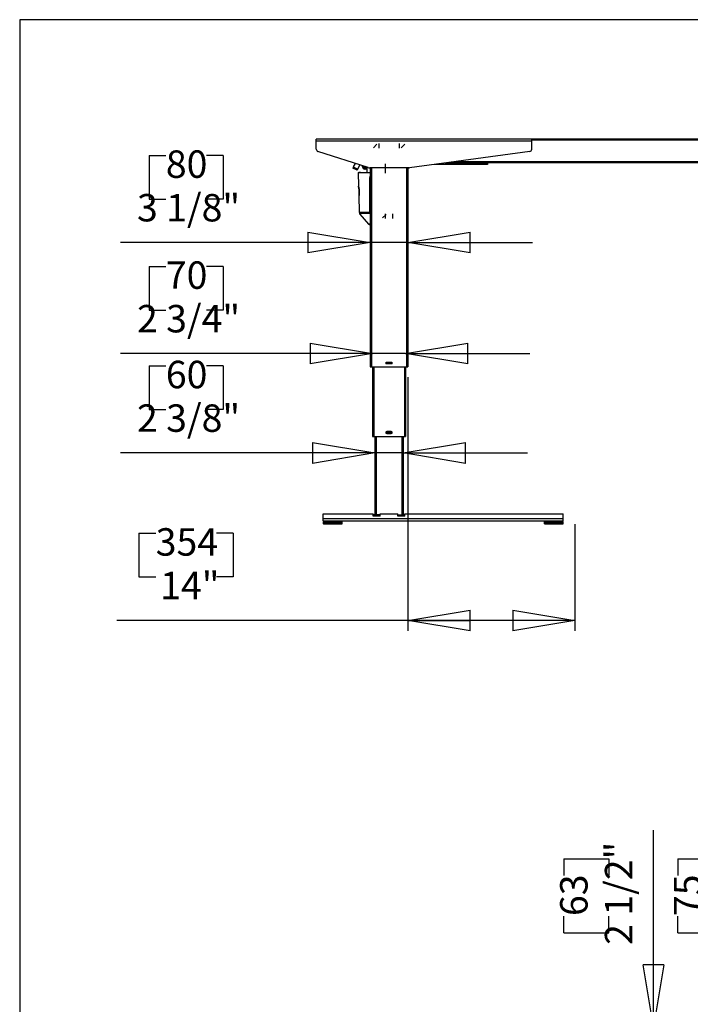
# Model space of a CAD drawing. Extents: x 4 to 253, y 4 to 178.
# Drawn here: x 4 to 60, y 95 to 178 of the extents above; entities that cross this region are included whole.
import ezdxf

# ---------------------------------------------------------------- set-up
doc = ezdxf.new("R2010")
doc.units = 0
doc.header["$MEASUREMENT"] = 0
doc.header["$PDSIZE"] = -1
doc.layers.get('0').update_dxf_attribs({"linetype": 'CONTINUOUS'})
doc.layers.get('DEFPOINTS').update_dxf_attribs({"linetype": 'CONTINUOUS'})
doc.styles.add('SLDTEXTSTYLE0', font='txt', dxfattribs={"width": 0.75})
doc.dimstyles.new('SLDDIMSTYLE0', dxfattribs={"dimtxt": 3.055556, "dimasz": 5.19685, "dimexe": 0.866142, "dimexo": 0.0625, "dimgap": 0.763889, "dimtad": 2, "dimzin": 12, "dimtxsty": 'STANDARD', "dimblk1": 'CLOSED', "dimblk2": 'CLOSED', "dimsah": 1, "dimcen": 0.09, "dimclrd": 7, "dimclre": 7, "dimclrt": 7, "dimazin": 3, "dimtfac": 1, "dimtofl": 0, "dimtmove": 0, "dimatfit": 3, "dimtolj": 1, "dimtzin": 12})

# ---------------------------------------------------------------- blocks, each defined once
blk = doc.blocks.new('_CLOSED')
at = {"color": 0, "linetype": 'BYBLOCK'}
for p, q in [((-1, 0.166667), (0, 0)), ((-1, 0.166667), (-1, -0.166667)), ((0, 0), (-1, -0.166667)), ((0, 0), (-1, 0))]:
    blk.add_line(p, q, dxfattribs=at)
blk = doc.blocks.new('*D')
at = {"color": 7}
for p, q in [((15.138, 166.224), (15.138, 162.584)), ((15.138, 166.224), (16.534, 166.224)), ((21.317, 166.224), (19.921, 166.224)), ((21.317, 166.224), (21.317, 162.584)), ((91.713, 166.224), (91.713, 162.584)), ((91.713, 166.224), (93.109, 166.224)), ((97.892, 166.224), (96.496, 166.224)), ((97.892, 166.224), (97.892, 162.584)), ((15.138, 162.584), (16.534, 162.584)), ((21.317, 162.584), (19.921, 162.584)), ((91.713, 162.584), (93.109, 162.584)), ((97.892, 162.584), (96.496, 162.584)), ((33.595, 158.945), (12.75, 158.945)), ((36.745, 158.945), (33.595, 158.945)), ((36.745, 158.945), (47.138, 158.945)), ((79.528, 158.945), (69.134, 158.945)), ((81.89, 158.945), (79.528, 158.945)), ((81.89, 158.945), (100.28, 158.945)), ((91.713, 157.749), (91.713, 154.109)), ((91.713, 157.749), (93.109, 157.749)), ((97.892, 157.749), (96.496, 157.749)), ((97.892, 157.749), (97.892, 154.109)), ((15.138, 156.955), (15.138, 153.316)), ((15.138, 156.955), (16.534, 156.955)), ((21.317, 156.955), (19.921, 156.955)), ((21.317, 156.955), (21.317, 153.316)), ((91.713, 154.109), (93.109, 154.109)), ((97.892, 154.109), (96.496, 154.109)), ((15.138, 153.316), (16.534, 153.316)), ((21.317, 153.316), (19.921, 153.316)), ((79.725, 150.47), (69.331, 150.47)), ((81.693, 150.47), (79.725, 150.47)), ((81.693, 150.47), (99.733, 150.47)), ((33.792, 149.676), (12.75, 149.676)), ((36.548, 149.676), (33.792, 149.676)), ((36.548, 149.676), (46.941, 149.676)), ((15.138, 148.653), (15.138, 145.014)), ((15.138, 148.653), (16.534, 148.653)), ((21.317, 148.653), (19.921, 148.653)), ((21.317, 148.653), (21.317, 145.014)), ((91.713, 148.653), (91.713, 145.014)), ((91.713, 148.653), (93.109, 148.653)), ((97.892, 148.653), (96.496, 148.653)), ((97.892, 148.653), (97.892, 145.014)), ((36.745, 147.704), (36.745, 126.527)), ((102.869, 136.444), (102.869, 146.838)), ((112.941, 136.444), (112.941, 146.838)), ((15.138, 145.014), (16.534, 145.014)), ((21.317, 145.014), (19.921, 145.014)), ((91.713, 145.014), (93.109, 145.014)), ((97.892, 145.014), (96.496, 145.014)), ((33.989, 141.375), (12.75, 141.375)), ((36.351, 141.375), (33.989, 141.375)), ((36.351, 141.375), (46.745, 141.375)), ((79.922, 141.375), (69.528, 141.375)), ((81.497, 141.375), (79.922, 141.375)), ((81.497, 141.375), (100.28, 141.375)), ((82.441, 135.696), (103.735, 135.696)), ((82.658, 136.444), (113.807, 136.444)), ((82.658, 136.444), (103.735, 136.444)), ((102.869, 135.696), (102.869, 136.444)), ((102.869, 135.696), (102.869, 119.52)), ((112.941, 135.421), (112.941, 136.444)), ((50.697, 135.421), (50.697, 126.527)), ((82.316, 135.421), (113.807, 135.421)), ((112.941, 135.421), (112.941, 119.52)), ((14.291, 134.672), (14.291, 131.032)), ((14.291, 134.672), (15.687, 134.672)), ((22.164, 134.672), (20.768, 134.672)), ((22.164, 134.672), (22.164, 131.032)), ((14.291, 131.032), (15.687, 131.032)), ((22.164, 131.032), (20.768, 131.032)), ((95.394, 127.539), (99.132, 127.539)), ((95.394, 127.539), (95.394, 126.143)), ((99.132, 127.539), (99.132, 126.143)), ((105.466, 127.539), (109.203, 127.539)), ((105.466, 127.539), (105.466, 126.143)), ((109.203, 127.539), (109.203, 126.143)), ((36.745, 127.393), (12.451, 127.393)), ((50.697, 127.393), (36.745, 127.393)), ((95.394, 121.36), (95.394, 122.756)), ((99.132, 121.36), (99.132, 122.756)), ((105.466, 121.36), (105.466, 122.756)), ((109.203, 121.36), (109.203, 122.756)), ((95.394, 121.36), (99.132, 121.36)), ((105.466, 121.36), (109.203, 121.36)), ((57.255, 93.426), (57.255, 109.881)), ((93.648, 91.064), (93.648, 109.377)), ((103.56, 92.639), (103.56, 109.377)), ((66.75, 93.603), (66.75, 109.333)), ((49.78, 107.492), (53.517, 107.492)), ((49.78, 107.492), (49.78, 106.097)), ((53.517, 107.492), (53.517, 106.097)), ((59.275, 107.492), (63.013, 107.492)), ((59.275, 107.492), (59.275, 106.097)), ((63.013, 107.492), (63.013, 106.097)), ((86.174, 106.989), (89.911, 106.989)), ((86.174, 106.989), (86.174, 105.593)), ((89.911, 106.989), (89.911, 105.593)), ((96.085, 106.989), (99.822, 106.989)), ((96.085, 106.989), (96.085, 105.593)), ((99.822, 106.989), (99.822, 105.593)), ((49.78, 101.313), (49.78, 102.709)), ((53.517, 101.313), (53.517, 102.709)), ((59.275, 101.313), (59.275, 102.709)), ((63.013, 101.313), (63.013, 102.709)), ((49.78, 101.313), (53.517, 101.313)), ((59.275, 101.313), (63.013, 101.313)), ((86.174, 99.116), (86.174, 100.512)), ((89.911, 99.116), (89.911, 100.512)), ((96.085, 99.116), (96.085, 100.512)), ((99.822, 99.116), (99.822, 100.512)), ((86.174, 99.116), (89.911, 99.116)), ((96.085, 99.116), (99.822, 99.116)), ((28.225, 93.426), (21.711, 93.426)), ((22.577, 25.71), (22.577, 93.426)), ((47.957, 93.426), (58.121, 93.426)), ((51.17, 93.603), (67.616, 93.603)), ((57.255, 90.946), (57.255, 93.426)), ((66.75, 90.651), (66.75, 93.603)), ((82.658, 92.639), (104.426, 92.639)), ((103.56, 92.639), (103.56, 73.741)), ((29.091, 91.719), (29.091, 53.62)), ((38.623, 90.946), (58.121, 90.946)), ((51.17, 90.651), (67.616, 90.651)), ((57.255, 90.946), (57.255, 80.552)), ((66.75, 90.651), (66.75, 80.257)), ((82.697, 91.064), (94.515, 91.064)), ((93.648, 75.316), (93.648, 91.064)), ((28.697, 90.178), (28.697, 43.72)), ((82.697, 75.316), (94.515, 75.316)), ((82.008, 74.45), (82.008, 53.62)), ((82.186, 73.269), (82.186, 43.72)), ((82.658, 73.741), (104.426, 73.741)), ((15.102, 63.114), (18.839, 63.114)), ((15.102, 63.114), (15.102, 61.719)), ((18.839, 63.114), (18.839, 61.719)), ((57.394, 61.765), (57.394, 58.125)), ((57.394, 61.765), (58.79, 61.765)), ((66.961, 61.765), (65.565, 61.765)), ((66.961, 61.765), (66.961, 58.125)), ((57.394, 58.125), (58.79, 58.125)), ((66.961, 58.125), (65.565, 58.125)), ((15.102, 53.548), (15.102, 54.944)), ((18.839, 53.548), (18.839, 54.944)), ((82.008, 54.486), (29.091, 54.486)), ((15.102, 53.548), (18.839, 53.548)), ((57.401, 51.865), (57.401, 48.226)), ((57.401, 51.865), (58.797, 51.865)), ((66.968, 51.865), (65.572, 51.865)), ((66.968, 51.865), (66.968, 48.226)), ((57.401, 48.226), (58.797, 48.226)), ((66.968, 48.226), (65.572, 48.226)), ((28.697, 44.586), (82.186, 44.586)), ((56.67, 27.52), (56.67, 23.881)), ((56.67, 27.52), (58.066, 27.52)), ((64.543, 27.52), (63.147, 27.52)), ((64.543, 27.52), (64.543, 23.881)), ((28.225, 25.71), (21.711, 25.71)), ((28.697, 25.06), (28.697, 10.336)), ((29.091, 24.844), (29.091, 19.375)), ((47.091, 24.844), (47.091, 19.375)), ((50.697, 25.06), (50.697, 10.336)), ((56.67, 23.881), (58.066, 23.881)), ((64.543, 23.881), (63.147, 23.881)), ((47.091, 20.241), (29.091, 20.241)), ((47.091, 20.241), (66.383, 20.241)), ((56.67, 18.481), (56.67, 14.841)), ((56.67, 18.481), (58.066, 18.481)), ((64.543, 18.481), (63.147, 18.481)), ((64.543, 18.481), (64.543, 14.841)), ((56.67, 14.841), (58.066, 14.841)), ((64.543, 14.841), (63.147, 14.841)), ((50.697, 11.202), (28.697, 11.202)), ((50.697, 11.202), (66.383, 11.202))]:
    blk.add_line(p, q, dxfattribs=at)
at = {"layer": 'DEFPOINTS', "color": 7}
for p in [(33.595, 167.389), (36.745, 167.389), (79.528, 167.468), (81.89, 167.271), (36.745, 148.57), (33.792, 142.763), (36.548, 142.763), (79.725, 142.763), (81.693, 142.763), (33.989, 135.795), (36.351, 135.795), (50.697, 136.287), (79.922, 135.795), (81.497, 135.795), (81.575, 135.696), (81.792, 136.444), (81.792, 136.444), (81.449, 135.421), (29.091, 93.426), (47.091, 93.426), (50.304, 93.603), (29.091, 92.585), (81.792, 92.639), (28.697, 91.044), (37.756, 90.946), (50.304, 90.651), (81.831, 91.064), (81.831, 75.316), (82.008, 75.316), (82.186, 74.135), (81.792, 73.741), (28.697, 25.926), (29.091, 25.71), (29.091, 25.71), (47.091, 25.71), (50.697, 25.926)]:
    blk.add_point(p, dxfattribs=at)
at = {"xscale": 5.196850393700787, "yscale": 5.196850393700787}
for p in [(33.595, 158.945), (79.528, 158.945), (79.725, 150.47), (33.792, 149.676), (50.697, 127.393), (82.008, 54.486), (47.091, 20.241), (50.697, 11.202)]:
    blk.add_blockref('_CLOSED', p, dxfattribs=at)
for p, rotation in [((36.745, 158.945), 180.0000000000004), ((81.89, 158.945), 180.0000000000008), ((81.693, 150.47), 180.0000000000005), ((36.548, 149.676), 180.0000000000007), ((33.989, 141.375), 360.0000000000004), ((36.351, 141.375), 180.0000000000004), ((79.922, 141.375), 360.0000000000002), ((81.497, 141.375), 180.0000000000002), ((102.869, 136.444), 269.9999999999997), ((112.941, 136.444), 269.9999999999997), ((102.869, 135.696), 89.99999999999972), ((112.941, 135.421), 89.99999999999972), ((36.745, 127.393), 180.0000000000004), ((66.75, 93.603), 270.0000000000004), ((57.255, 93.426), 270.0000000000004), ((22.577, 93.426), 90.0000000000004), ((103.56, 92.639), 90.00000000000053), ((57.255, 90.946), 90.0000000000004), ((66.75, 90.651), 90.0000000000004), ((93.648, 91.064), 90.00000000000654), ((93.648, 75.316), 270.0000000000065), ((103.56, 73.741), 270.0000000000005), ((29.091, 54.486), 180.0000000000007), ((28.697, 44.586), 180.0000000000002), ((82.186, 44.586), 360.0000000000002), ((22.577, 25.71), 270.0000000000004), ((29.091, 20.241), 180.0000000000004), ((28.697, 11.202), 180.0000000000008)]:
    blk.add_blockref('_CLOSED', p, dxfattribs=dict(at, rotation=rotation))
at = {"color": 7, "char_height": 2.2917, "attachment_point": 7, "style": 'SLDTEXTSTYLE0'}
for s, insert in [('80', (16.534, 163.637)), ('60', (93.109, 163.637)), ('3 1/8"', (14.125, 159.998)), ('2 3/8"', (90.7, 159.998)), ('50', (93.109, 155.162)), ('70', (16.534, 154.368)), ('2"', (93.484, 151.523)), ('2 3/4"', (14.125, 150.729)), ('60', (16.534, 146.067)), ('40', (93.109, 146.067)), ('2 3/8"', (14.125, 142.427)), ('1 5/8"', (90.7, 142.427)), ('354', (15.687, 132.085)), ('14"', (16.062, 128.446)), ('1344', (58.79, 59.178)), ('52 7/8"', (57.228, 55.539)), ('1359', (58.797, 49.278)), ('53 1/2"', (57.235, 45.639)), ('457', (58.066, 24.933)), ('18"', (58.44, 21.294)), ('559', (58.066, 15.894)), ('22"', (58.44, 12.254))]:
    blk.add_mtext(s, dxfattribs=dict(at, insert=insert))
at = {"color": 7, "char_height": 2.2917, "attachment_point": 7, "rotation": 90, "style": 'SLDTEXTSTYLE0'}
for s, insert in [('3/4"', (101.816, 121.617)), ('19', (98.079, 122.756)), ('26', (108.151, 122.756)), ('1"', (111.888, 123.131)), ('2 1/2"', (56.202, 100.3)), ('15 3/4"', (92.596, 98.103)), ('18 7/8"', (102.507, 98.103)), ('63', (52.465, 102.709)), ('75', (61.96, 102.709)), ('3"', (65.697, 103.084)), ('400', (88.858, 100.512)), ('480', (98.77, 100.512)), ('67 3/4"', (21.524, 53.381)), ('1720', (17.787, 54.944))]:
    blk.add_mtext(s, dxfattribs=dict(at, insert=insert))

msp = doc.modelspace()

# ---------------------------------------------------------------- linework, layer by layer
at = {"color": 7, "linetype": 'CONTINUOUS'}
for p, q in [((252.913, 177.559), (4.331, 177.559)), ((4.331, 177.559), (4.331, 4.331)), ((47.091, 167.586), (29.091, 167.586)), ((29.091, 167.409), (29.091, 167.586)), ((29.091, 166.745), (29.091, 167.409)), ((47.091, 167.409), (29.091, 167.409)), ((33.861, 166.868), (34.156, 167.163)), ((34.305, 167.212), (34.305, 166.818)), ((36.034, 166.818), (36.034, 167.212)), ((36.184, 166.868), (36.479, 167.163)), ((47.091, 167.409), (47.091, 167.586)), ((79.41, 167.586), (47.091, 167.586)), ((79.41, 167.507), (47.091, 167.507)), ((47.091, 166.745), (47.091, 167.409)), ((33.438, 165.203), (29.228, 166.558)), ((46.921, 166.55), (36.869, 165.188)), ((32.33, 165.56), (32.185, 165.262)), ((32.569, 165.083), (32.725, 165.433)), ((32.959, 165.267), (32.959, 165.357)), ((32.999, 165.345), (32.999, 165.267)), ((33.09, 165.291), (33.09, 165.315)), ((34.889, 164.732), (34.889, 165.519)), ((43.19, 165.472), (38.964, 165.472)), ((43.19, 165.59), (39.835, 165.59)), ((81.497, 165.618), (40.039, 165.618)), ((81.497, 165.696), (40.62, 165.696)), ((43.19, 165.472), (43.19, 165.59)), ((43.19, 165.59), (43.386, 165.59)), ((43.386, 165.472), (43.19, 165.472)), ((43.386, 165.59), (43.386, 165.618)), ((43.386, 165.59), (43.386, 165.472)), ((32.202, 165.254), (32.152, 165.147)), ((32.502, 164.984), (32.152, 165.147)), ((32.185, 165.262), (32.569, 165.083)), ((32.502, 164.984), (32.552, 165.091)), ((32.593, 164.791), (32.613, 163.649)), ((32.593, 164.791), (33.595, 164.791)), ((32.61, 164.807), (33.595, 164.807)), ((32.762, 164.791), (32.652, 164.791)), ((32.959, 165.267), (32.999, 165.267)), ((33.136, 165.129), (33.182, 165.129)), ((33.136, 165.09), (33.136, 165.129)), ((33.182, 165.09), (33.136, 165.09)), ((33.182, 165.129), (33.182, 165.09)), ((33.344, 165.09), (33.182, 165.09)), ((33.344, 164.807), (33.344, 165.196)), ((36.817, 165.185), (33.558, 165.185)), ((33.595, 165.185), (33.595, 148.57)), ((33.713, 165.185), (33.713, 148.57)), ((36.627, 165.185), (36.627, 148.57)), ((36.745, 165.185), (36.745, 148.57)), ((33.545, 164.303), (33.545, 162.869)), ((33.556, 164.303), (33.556, 162.869)), ((33.556, 164.303), (33.571, 164.303)), ((33.571, 161.449), (33.571, 164.303)), ((32.69, 162.869), (32.683, 163.232)), ((32.683, 163.232), (32.683, 163.232)), ((32.711, 161.449), (32.69, 162.869)), ((32.69, 162.869), (32.69, 162.869)), ((33.545, 162.869), (33.559, 161.449)), ((33.556, 162.869), (33.559, 162.298)), ((33.559, 162.298), (33.565, 161.45)), ((32.711, 161.449), (32.711, 161.449)), ((32.711, 161.449), (32.711, 161.449)), ((33.559, 161.449), (32.711, 161.449)), ((32.711, 161.449), (32.711, 161.449)), ((32.728, 161.4), (32.735, 161.39)), ((32.735, 161.39), (32.729, 161.399)), ((32.729, 161.399), (33.569, 161.399)), ((32.735, 161.39), (32.729, 161.399)), ((32.732, 161.328), (33.465, 160.486)), ((33.559, 161.449), (33.559, 161.449)), ((33.565, 161.45), (33.565, 161.449)), ((33.565, 161.449), (33.571, 161.449)), ((33.569, 161.399), (33.575, 161.39)), ((33.595, 161.442), (33.571, 161.449)), ((33.575, 161.39), (33.571, 161.4)), ((33.575, 161.39), (33.595, 161.385)), ((34.924, 161.297), (34.629, 161.001)), ((34.873, 160.952), (34.873, 161.346)), ((35.467, 161.346), (35.467, 160.952)), ((33.595, 160.486), (33.465, 160.486)), ((33.502, 160.462), (33.595, 160.462)), ((34.934, 148.964), (35.406, 148.964)), ((34.934, 148.807), (34.934, 148.964)), ((34.945, 148.866), (34.945, 148.905)), ((34.993, 148.952), (35.347, 148.952)), ((35.052, 148.952), (35.052, 148.964)), ((35.288, 148.964), (35.288, 148.952)), ((35.394, 148.905), (35.394, 148.866)), ((35.406, 148.964), (35.406, 148.807)), ((33.595, 148.57), (33.713, 148.57)), ((33.713, 148.57), (36.627, 148.57)), ((33.792, 148.57), (33.792, 142.763)), ((33.89, 148.57), (33.89, 142.763)), ((35.406, 148.807), (34.934, 148.807)), ((35.347, 148.818), (34.993, 148.818)), ((35.052, 148.818), (35.052, 148.807)), ((35.288, 148.807), (35.288, 148.818)), ((36.449, 148.57), (36.449, 142.763)), ((36.548, 148.57), (36.548, 142.763)), ((36.627, 148.57), (36.745, 148.57)), ((34.945, 143.157), (34.934, 143.157)), ((34.934, 143.157), (34.934, 143.145)), ((34.934, 143.11), (34.934, 143.145)), ((34.934, 143.11), (34.934, 143.047)), ((34.945, 143.157), (34.981, 143.157)), ((34.945, 143.059), (34.945, 143.098)), ((35.359, 143.157), (34.981, 143.157)), ((34.993, 143.145), (35.347, 143.145)), ((35.052, 143.157), (35.052, 143.145)), ((35.288, 143.145), (35.288, 143.157)), ((35.359, 143.157), (35.394, 143.157)), ((35.406, 143.157), (35.394, 143.157)), ((35.394, 143.098), (35.394, 143.059)), ((35.406, 143.145), (35.406, 143.157)), ((35.406, 143.145), (35.406, 143.11)), ((35.406, 143.047), (35.406, 143.11)), ((33.792, 142.763), (33.89, 142.763)), ((33.89, 142.763), (36.449, 142.763)), ((33.989, 142.763), (33.989, 136.208)), ((34.087, 142.763), (34.087, 136.208)), ((34.934, 143.011), (34.934, 143.047)), ((34.934, 143.011), (34.934, 143)), ((34.934, 143), (34.945, 143)), ((34.981, 143), (34.945, 143)), ((34.981, 143), (35.359, 143)), ((35.347, 143.011), (34.993, 143.011)), ((35.052, 143), (35.052, 143.011)), ((35.288, 143.011), (35.288, 143)), ((35.394, 143), (35.359, 143)), ((35.394, 143), (35.406, 143)), ((35.406, 143.047), (35.406, 143.011)), ((35.406, 143), (35.406, 143.011)), ((36.253, 142.763), (36.253, 136.208)), ((36.351, 142.763), (36.351, 136.208)), ((36.449, 142.763), (36.548, 142.763)), ((29.682, 135.913), (29.682, 136.287)), ((29.682, 136.287), (33.851, 136.287)), ((29.682, 135.696), (29.682, 135.913)), ((29.682, 135.913), (49.713, 135.913)), ((29.682, 135.696), (49.713, 135.696)), ((29.729, 135.696), (29.729, 135.665)), ((31.209, 135.665), (31.209, 135.696)), ((33.851, 136.208), (33.851, 136.287)), ((33.851, 136.208), (33.853, 136.208)), ((33.853, 136.09), (33.853, 136.208)), ((34.131, 136.208), (33.853, 136.208)), ((34.439, 136.09), (33.853, 136.09)), ((34.131, 136.09), (34.131, 136.208)), ((34.161, 136.208), (34.131, 136.208)), ((34.161, 136.09), (34.161, 136.208)), ((34.439, 136.208), (34.161, 136.208)), ((34.439, 136.09), (34.439, 136.208)), ((34.439, 136.208), (34.441, 136.208)), ((34.441, 136.208), (34.441, 136.287)), ((34.441, 136.287), (35.898, 136.287)), ((35.898, 136.208), (35.898, 136.287)), ((35.898, 136.208), (35.9, 136.208)), ((35.9, 136.09), (35.9, 136.208)), ((35.9, 136.208), (36.178, 136.208)), ((36.486, 136.09), (35.9, 136.09)), ((36.178, 136.09), (36.178, 136.208)), ((36.178, 136.208), (36.209, 136.208)), ((36.209, 136.09), (36.209, 136.208)), ((36.209, 136.208), (36.486, 136.208)), ((36.486, 136.09), (36.486, 136.208)), ((36.486, 136.208), (36.489, 136.208)), ((36.489, 136.208), (36.489, 136.287)), ((36.489, 136.287), (49.713, 136.287)), ((48.186, 135.696), (48.185, 135.665)), ((49.666, 135.665), (49.666, 135.696)), ((49.713, 135.913), (49.713, 136.287)), ((49.713, 135.696), (49.713, 135.913)), ((29.684, 135.665), (29.684, 135.452)), ((29.684, 135.665), (29.689, 135.665)), ((29.689, 135.452), (29.684, 135.452)), ((29.689, 135.452), (29.689, 135.665)), ((29.689, 135.665), (29.691, 135.665)), ((29.691, 135.452), (29.689, 135.452)), ((29.691, 135.452), (29.691, 135.665)), ((29.691, 135.665), (29.703, 135.665)), ((29.703, 135.452), (29.691, 135.452)), ((29.703, 135.665), (29.703, 135.452)), ((29.734, 135.665), (29.703, 135.665)), ((29.703, 135.452), (29.734, 135.452)), ((29.729, 135.452), (29.729, 135.421)), ((30.123, 135.421), (29.729, 135.421)), ((29.734, 135.452), (29.734, 135.665)), ((29.734, 135.665), (29.741, 135.665)), ((29.741, 135.452), (29.734, 135.452)), ((29.741, 135.452), (29.741, 135.665)), ((29.741, 135.665), (29.757, 135.665)), ((29.757, 135.452), (29.741, 135.452)), ((29.757, 135.665), (29.757, 135.452)), ((29.819, 135.665), (29.757, 135.665)), ((29.757, 135.452), (29.819, 135.452)), ((29.819, 135.452), (29.819, 135.665)), ((29.819, 135.665), (29.83, 135.665)), ((29.83, 135.452), (29.819, 135.452)), ((29.83, 135.452), (29.83, 135.665)), ((29.83, 135.665), (29.85, 135.665)), ((29.85, 135.452), (29.83, 135.452)), ((29.85, 135.665), (29.85, 135.452)), ((29.92, 135.665), (29.85, 135.665)), ((29.85, 135.452), (29.92, 135.452)), ((29.92, 135.452), (29.92, 135.665)), ((29.939, 135.665), (29.92, 135.665)), ((29.92, 135.452), (29.939, 135.452)), ((29.939, 135.452), (29.939, 135.665)), ((29.939, 135.665), (29.953, 135.665)), ((29.953, 135.452), (29.939, 135.452)), ((29.953, 135.452), (29.953, 135.665)), ((29.953, 135.665), (29.976, 135.665)), ((29.976, 135.452), (29.953, 135.452)), ((29.976, 135.665), (29.976, 135.452)), ((30.05, 135.665), (29.976, 135.665)), ((29.976, 135.452), (30.05, 135.452)), ((30.05, 135.452), (30.05, 135.665)), ((30.087, 135.665), (30.05, 135.665)), ((30.05, 135.452), (30.087, 135.452)), ((30.087, 135.452), (30.087, 135.665)), ((30.087, 135.665), (30.104, 135.665)), ((30.104, 135.452), (30.087, 135.452)), ((30.104, 135.452), (30.104, 135.665)), ((30.104, 135.665), (30.128, 135.665)), ((30.128, 135.452), (30.104, 135.452)), ((31.209, 135.421), (30.123, 135.421)), ((30.128, 135.665), (30.128, 135.452)), ((30.202, 135.665), (30.128, 135.665)), ((30.128, 135.452), (30.202, 135.452)), ((30.202, 135.452), (30.202, 135.665)), ((30.256, 135.665), (30.202, 135.665)), ((30.202, 135.452), (30.256, 135.452)), ((30.256, 135.452), (30.256, 135.665)), ((30.256, 135.665), (30.275, 135.665)), ((30.275, 135.452), (30.256, 135.452)), ((30.275, 135.452), (30.275, 135.665)), ((30.275, 135.665), (30.299, 135.665)), ((30.299, 135.452), (30.275, 135.452)), ((30.299, 135.665), (30.299, 135.452)), ((30.368, 135.665), (30.299, 135.665)), ((30.299, 135.452), (30.368, 135.452)), ((30.368, 135.452), (30.368, 135.665)), ((30.437, 135.665), (30.368, 135.665)), ((30.368, 135.452), (30.437, 135.452)), ((30.437, 135.452), (30.437, 135.665)), ((30.437, 135.665), (30.456, 135.665)), ((30.456, 135.452), (30.437, 135.452)), ((30.456, 135.452), (30.456, 135.665)), ((30.456, 135.665), (30.479, 135.665)), ((30.479, 135.452), (30.456, 135.452)), ((30.479, 135.665), (30.479, 135.452)), ((30.54, 135.665), (30.479, 135.665)), ((30.479, 135.452), (30.54, 135.452)), ((30.54, 135.452), (30.54, 135.665)), ((30.619, 135.665), (30.54, 135.665)), ((30.54, 135.452), (30.619, 135.452)), ((30.619, 135.452), (30.619, 135.665)), ((30.619, 135.665), (30.638, 135.665)), ((30.638, 135.452), (30.619, 135.452)), ((30.638, 135.452), (30.638, 135.665)), ((30.638, 135.665), (30.659, 135.665)), ((30.659, 135.452), (30.638, 135.452)), ((30.659, 135.665), (30.659, 135.452)), ((30.708, 135.665), (30.659, 135.665)), ((30.659, 135.452), (30.708, 135.452)), ((30.708, 135.452), (30.708, 135.665)), ((30.794, 135.665), (30.708, 135.665)), ((30.708, 135.452), (30.794, 135.452)), ((30.794, 135.452), (30.794, 135.665)), ((30.794, 135.665), (30.811, 135.665)), ((30.811, 135.452), (30.794, 135.452)), ((30.811, 135.452), (30.811, 135.665)), ((30.811, 135.665), (30.828, 135.665)), ((30.828, 135.452), (30.811, 135.452)), ((30.828, 135.665), (30.828, 135.452)), ((30.863, 135.665), (30.828, 135.665)), ((30.828, 135.452), (30.863, 135.452)), ((30.863, 135.452), (30.863, 135.665)), ((30.95, 135.665), (30.863, 135.665)), ((30.863, 135.452), (30.95, 135.452)), ((30.95, 135.452), (30.95, 135.665)), ((30.95, 135.665), (30.965, 135.665)), ((30.965, 135.452), (30.95, 135.452)), ((30.965, 135.452), (30.965, 135.665)), ((30.965, 135.665), (30.978, 135.665)), ((30.978, 135.452), (30.965, 135.452)), ((30.978, 135.665), (30.978, 135.452)), ((30.997, 135.665), (30.978, 135.665)), ((30.978, 135.452), (30.997, 135.452)), ((30.997, 135.452), (30.997, 135.665)), ((31.081, 135.665), (30.997, 135.665)), ((30.997, 135.452), (31.081, 135.452)), ((31.081, 135.452), (31.081, 135.665)), ((31.081, 135.665), (31.093, 135.665)), ((31.093, 135.452), (31.081, 135.452)), ((31.093, 135.452), (31.093, 135.665)), ((31.093, 135.665), (31.101, 135.665)), ((31.101, 135.452), (31.093, 135.452)), ((31.101, 135.665), (31.101, 135.452)), ((31.102, 135.665), (31.101, 135.665)), ((31.101, 135.452), (31.102, 135.452)), ((31.102, 135.452), (31.102, 135.665)), ((31.179, 135.665), (31.102, 135.665)), ((31.102, 135.452), (31.179, 135.452)), ((31.179, 135.452), (31.179, 135.665)), ((31.179, 135.665), (31.187, 135.665)), ((31.187, 135.452), (31.179, 135.452)), ((31.187, 135.452), (31.187, 135.665)), ((31.187, 135.665), (31.19, 135.665)), ((31.19, 135.452), (31.187, 135.452)), ((31.19, 135.452), (31.19, 135.665)), ((31.238, 135.665), (31.19, 135.665)), ((31.19, 135.452), (31.238, 135.452)), ((31.209, 135.421), (31.209, 135.452)), ((31.238, 135.452), (31.238, 135.665)), ((31.238, 135.665), (31.242, 135.665)), ((31.242, 135.452), (31.238, 135.452)), ((31.242, 135.452), (31.242, 135.665)), ((31.242, 135.665), (31.243, 135.665)), ((31.243, 135.452), (31.242, 135.452)), ((31.243, 135.452), (31.243, 135.665)), ((31.256, 135.665), (31.243, 135.665)), ((31.243, 135.452), (31.256, 135.452)), ((31.256, 135.452), (31.256, 135.665)), ((48.142, 135.452), (48.142, 135.665)), ((48.142, 135.665), (48.143, 135.665)), ((48.143, 135.452), (48.142, 135.452)), ((48.143, 135.452), (48.143, 135.665)), ((48.143, 135.665), (48.154, 135.665)), ((48.154, 135.452), (48.143, 135.452)), ((48.154, 135.665), (48.154, 135.452)), ((48.179, 135.665), (48.154, 135.665)), ((48.154, 135.452), (48.179, 135.452)), ((48.179, 135.452), (48.179, 135.665)), ((48.179, 135.665), (48.185, 135.665)), ((48.185, 135.452), (48.179, 135.452)), ((48.185, 135.452), (48.185, 135.665)), ((48.185, 135.665), (48.2, 135.665)), ((48.185, 135.452), (48.186, 135.421)), ((48.2, 135.452), (48.185, 135.452)), ((48.552, 135.421), (48.186, 135.421)), ((48.2, 135.665), (48.2, 135.452)), ((48.257, 135.665), (48.2, 135.665)), ((48.2, 135.452), (48.257, 135.452)), ((48.257, 135.452), (48.257, 135.665)), ((48.257, 135.665), (48.267, 135.665)), ((48.267, 135.452), (48.257, 135.452)), ((48.267, 135.452), (48.267, 135.665)), ((48.267, 135.665), (48.286, 135.665)), ((48.286, 135.452), (48.267, 135.452)), ((48.286, 135.665), (48.286, 135.452)), ((48.356, 135.665), (48.286, 135.665)), ((48.286, 135.452), (48.356, 135.452)), ((48.356, 135.452), (48.356, 135.665)), ((48.37, 135.665), (48.356, 135.665)), ((48.356, 135.452), (48.37, 135.452)), ((48.37, 135.452), (48.37, 135.665)), ((48.37, 135.665), (48.384, 135.665)), ((48.384, 135.452), (48.37, 135.452)), ((48.384, 135.452), (48.384, 135.665)), ((48.384, 135.665), (48.406, 135.665)), ((48.406, 135.452), (48.384, 135.452)), ((48.406, 135.665), (48.406, 135.452)), ((48.48, 135.665), (48.406, 135.665)), ((48.406, 135.452), (48.48, 135.452)), ((48.48, 135.452), (48.48, 135.665)), ((48.514, 135.665), (48.48, 135.665)), ((48.48, 135.452), (48.514, 135.452)), ((48.514, 135.452), (48.514, 135.665)), ((48.514, 135.665), (48.53, 135.665)), ((48.53, 135.452), (48.514, 135.452)), ((48.53, 135.452), (48.53, 135.665)), ((48.53, 135.665), (48.554, 135.665)), ((48.554, 135.452), (48.53, 135.452)), ((49.666, 135.421), (48.552, 135.421)), ((48.554, 135.665), (48.554, 135.452)), ((48.628, 135.665), (48.554, 135.665)), ((48.554, 135.452), (48.628, 135.452)), ((48.628, 135.452), (48.628, 135.665)), ((48.68, 135.665), (48.628, 135.665)), ((48.628, 135.452), (48.68, 135.452)), ((48.68, 135.452), (48.68, 135.665)), ((48.68, 135.665), (48.698, 135.665)), ((48.698, 135.452), (48.68, 135.452)), ((48.698, 135.452), (48.698, 135.665)), ((48.698, 135.665), (48.723, 135.665)), ((48.723, 135.452), (48.698, 135.452)), ((48.723, 135.665), (48.723, 135.452)), ((48.793, 135.665), (48.723, 135.665)), ((48.723, 135.452), (48.793, 135.452)), ((48.793, 135.452), (48.793, 135.665)), ((48.859, 135.665), (48.793, 135.665)), ((48.793, 135.452), (48.859, 135.452)), ((48.859, 135.452), (48.859, 135.665)), ((48.859, 135.665), (48.878, 135.665)), ((48.878, 135.452), (48.859, 135.452)), ((48.878, 135.452), (48.878, 135.665)), ((48.878, 135.665), (48.902, 135.665)), ((48.902, 135.452), (48.878, 135.452)), ((48.902, 135.665), (48.902, 135.452)), ((48.964, 135.665), (48.902, 135.665)), ((48.902, 135.452), (48.964, 135.452)), ((48.964, 135.452), (48.964, 135.665)), ((49.042, 135.665), (48.964, 135.665)), ((48.964, 135.452), (49.042, 135.452)), ((49.042, 135.452), (49.042, 135.665)), ((49.042, 135.665), (49.061, 135.665)), ((49.061, 135.452), (49.042, 135.452)), ((49.061, 135.452), (49.061, 135.665)), ((49.061, 135.665), (49.082, 135.665)), ((49.082, 135.452), (49.061, 135.452)), ((49.082, 135.665), (49.082, 135.452)), ((49.134, 135.665), (49.082, 135.665)), ((49.082, 135.452), (49.134, 135.452)), ((49.134, 135.452), (49.134, 135.665)), ((49.218, 135.665), (49.134, 135.665)), ((49.134, 135.452), (49.218, 135.452)), ((49.218, 135.452), (49.218, 135.665)), ((49.218, 135.665), (49.236, 135.665)), ((49.236, 135.452), (49.218, 135.452)), ((49.236, 135.452), (49.236, 135.665)), ((49.236, 135.665), (49.254, 135.665)), ((49.254, 135.452), (49.236, 135.452)), ((49.254, 135.665), (49.254, 135.452)), ((49.292, 135.665), (49.254, 135.665)), ((49.254, 135.452), (49.292, 135.452)), ((49.292, 135.452), (49.292, 135.665)), ((49.379, 135.665), (49.292, 135.665)), ((49.292, 135.452), (49.379, 135.452)), ((49.379, 135.452), (49.379, 135.665)), ((49.379, 135.665), (49.394, 135.665)), ((49.394, 135.452), (49.379, 135.452)), ((49.394, 135.452), (49.394, 135.665)), ((49.394, 135.665), (49.409, 135.665)), ((49.409, 135.452), (49.394, 135.452)), ((49.409, 135.665), (49.409, 135.452)), ((49.43, 135.665), (49.409, 135.665)), ((49.409, 135.452), (49.43, 135.452)), ((49.43, 135.452), (49.43, 135.665)), ((49.515, 135.665), (49.43, 135.665)), ((49.43, 135.452), (49.515, 135.452)), ((49.515, 135.452), (49.515, 135.665)), ((49.515, 135.665), (49.528, 135.665)), ((49.528, 135.452), (49.515, 135.452)), ((49.528, 135.452), (49.528, 135.665)), ((49.528, 135.665), (49.537, 135.665)), ((49.537, 135.452), (49.528, 135.452)), ((49.537, 135.665), (49.537, 135.452)), ((49.542, 135.665), (49.537, 135.665)), ((49.537, 135.452), (49.542, 135.452)), ((49.542, 135.452), (49.542, 135.665)), ((49.62, 135.665), (49.542, 135.665)), ((49.542, 135.452), (49.62, 135.452)), ((49.62, 135.452), (49.62, 135.665)), ((49.62, 135.665), (49.629, 135.665)), ((49.629, 135.452), (49.62, 135.452)), ((49.629, 135.452), (49.629, 135.665)), ((49.629, 135.665), (49.633, 135.665)), ((49.633, 135.452), (49.629, 135.452)), ((49.633, 135.452), (49.633, 135.665)), ((49.687, 135.665), (49.633, 135.665)), ((49.633, 135.452), (49.687, 135.452)), ((49.666, 135.421), (49.666, 135.452)), ((49.687, 135.452), (49.687, 135.665)), ((49.687, 135.665), (49.691, 135.665)), ((49.691, 135.452), (49.687, 135.452)), ((49.691, 135.452), (49.691, 135.665)), ((49.691, 135.665), (49.693, 135.665)), ((49.693, 135.452), (49.691, 135.452)), ((49.693, 135.452), (49.693, 135.665)), ((49.713, 135.665), (49.693, 135.665)), ((49.693, 135.452), (49.713, 135.452)), ((49.713, 135.452), (49.713, 135.665)), ((49.713, 135.452), (49.713, 135.665)), ((49.713, 135.665), (49.713, 135.665)), ((49.713, 135.452), (49.713, 135.452))]:
    msp.add_line(p, q, dxfattribs=at)
at = {"color": 7, "linetype": 'CONTINUOUS', "flags": 128}
for points in [[(33.344, 165.162), (33.34, 165.156), (33.303, 165.125), (33.243, 165.098), (33.182, 165.09), (33.182, 165.09)], [(33.595, 164.501), (33.575, 164.461), (33.559, 164.41), (33.549, 164.357), (33.545, 164.303)], [(33.595, 164.473), (33.586, 164.455), (33.573, 164.418), (33.563, 164.38), (33.556, 164.303)], [(32.613, 163.649), (32.615, 163.64), (32.617, 163.636), (32.62, 163.632)], [(32.683, 163.232), (32.679, 163.312), (32.672, 163.388), (32.66, 163.46), (32.647, 163.523), (32.634, 163.576), (32.623, 163.615), (32.616, 163.64), (32.613, 163.649)], [(33.545, 164.303), (33.547, 164.303), (33.549, 164.303), (33.551, 164.303), (33.552, 164.303), (33.554, 164.303), (33.555, 164.303), (33.555, 164.303), (33.556, 164.303)], [(33.571, 164.303), (33.58, 164.376), (33.595, 164.421)], [(32.63, 163.59), (32.637, 163.565), (32.644, 163.538), (32.653, 163.498), (32.665, 163.435), (32.671, 163.383)], [(32.672, 163.383), (32.676, 163.346), (32.681, 163.271)], [(32.677, 163.336), (32.68, 163.311), (32.681, 163.289)], [(32.683, 163.232), (32.686, 163.056), (32.69, 162.869)], [(33.556, 162.869), (33.555, 162.869), (33.555, 162.869), (33.554, 162.869), (33.552, 162.869), (33.551, 162.869), (33.549, 162.869), (33.547, 162.869), (33.545, 162.869)], [(32.711, 161.449), (32.716, 161.422), (32.722, 161.41), (32.729, 161.399)], [(32.711, 161.449), (32.711, 161.449), (32.711, 161.449), (32.711, 161.449), (32.711, 161.449)], [(32.711, 161.449), (32.711, 161.449), (32.711, 161.449), (32.711, 161.449), (32.711, 161.449)], [(32.715, 161.427), (32.721, 161.364), (32.732, 161.328)], [(32.715, 161.427), (32.716, 161.423), (32.719, 161.418)], [(32.729, 161.399), (32.729, 161.399), (32.728, 161.399), (32.728, 161.399), (32.728, 161.399), (32.728, 161.4), (32.728, 161.4), (32.728, 161.4), (32.728, 161.4)], [(32.732, 161.328), (32.733, 161.344), (32.735, 161.39)], [(33.565, 161.45), (33.564, 161.45), (33.564, 161.45), (33.563, 161.45), (33.562, 161.449), (33.561, 161.449), (33.561, 161.449), (33.56, 161.449), (33.559, 161.449)], [(33.569, 161.399), (33.564, 161.41), (33.562, 161.422), (33.559, 161.449)], [(33.565, 161.449), (33.564, 161.449), (33.564, 161.449), (33.563, 161.449), (33.562, 161.449), (33.562, 161.449), (33.561, 161.449), (33.56, 161.449), (33.559, 161.449)], [(33.571, 161.4), (33.566, 161.423), (33.565, 161.449)], [(33.571, 161.4), (33.571, 161.4), (33.57, 161.4), (33.57, 161.4), (33.57, 161.399), (33.57, 161.399), (33.569, 161.399), (33.569, 161.399), (33.569, 161.399)], [(33.571, 161.449), (33.573, 161.417), (33.575, 161.39)], [(33.465, 160.486), (33.482, 160.471), (33.502, 160.462)]]:
    msp.add_lwpolyline(points, dxfattribs=at)
at = {"color": 7, "linetype": 'CONTINUOUS'}
for centre, radius, start, end in [((29.288, 166.745), 0.197, 180, 252.1662), ((46.894, 166.745), 0.197, 277.71767, 0), ((33.159, 165.291), 0.0689, 180, 343.99643), ((32.776, 164.767), 0.0276, 90, 122.09481), ((33.136, 165.267), 0.177, 180, 270), ((33.136, 165.267), 0.138, 180, 270), ((33.182, 165.267), 0.138, 270, 349.56915), ((33.182, 165.267), 0.177, 270, 347.91769), ((33.558, 165.578), 0.394, 252.1662, 270), ((36.817, 165.578), 0.394, 270, 277.71767), ((33.949, 161.972), 1.575, 253.48153, 256.99712), ((34.945, 148.952), 0.0118, 90, 180), ((34.945, 148.917), 0.0118, 180, 270), ((34.945, 148.854), 0.0118, 90, 180), ((34.981, 148.952), 0.0118, 360, 90), ((35.359, 148.952), 0.0118, 90, 180), ((35.394, 148.952), 0.0118, 0, 90), ((35.394, 148.917), 0.0118, 270, 0), ((35.394, 148.854), 0.0118, 0, 90), ((34.945, 148.818), 0.0118, 180, 270), ((34.981, 148.818), 0.0118, 270, 360), ((35.359, 148.818), 0.0118, 180, 270), ((35.394, 148.818), 0.0118, 270, 0), ((34.945, 143.145), 0.0118, 90, 180), ((34.945, 143.11), 0.0118, 180, 270), ((34.981, 143.145), 0.0118, 0, 90), ((35.359, 143.145), 0.0118, 90, 180), ((35.394, 143.145), 0.0118, 0, 90), ((35.394, 143.11), 0.0118, 270, 0), ((34.945, 143.047), 0.0118, 90, 180), ((34.945, 143.011), 0.0118, 180, 270), ((34.981, 143.011), 0.0118, 270, 0), ((35.359, 143.011), 0.0118, 180, 270), ((35.394, 143.047), 0.0118, 0, 90), ((35.394, 143.011), 0.0118, 270, 0)]:
    msp.add_arc(centre, radius, start, end, dxfattribs=at)

# ---------------------------------------------------------------- dimensions: what is measured, and where the dimension line sits
at = {"color": 7}
for base, p1, p2, middle in [((79.528, 158.945), (81.89, 167.271), (79.528, 167.468), (94.803, 158.945)), ((79.725, 150.47), (81.693, 142.763), (79.725, 142.763), (94.803, 150.47)), ((79.9218, 141.3746), (81.4966, 135.7948), (79.9218, 135.7948), (94.8027, 141.3746)), ((33.595, 158.945), (36.745, 167.389), (33.595, 167.389), (18.228, 158.945)), ((33.792, 149.676), (36.548, 142.763), (33.792, 142.763), (18.228, 149.676)), ((33.989, 141.375), (36.351, 135.795), (33.989, 135.795), (18.228, 141.375)), ((36.745, 127.393), (50.697, 136.287), (36.745, 148.57), (18.228, 127.393)), ((29.091, 20.241), (47.091, 25.71), (29.091, 25.71), (60.606, 20.241)), ((28.697, 11.202), (50.697, 25.926), (28.697, 25.926), (60.606, 11.202)), ((29.091, 54.486), (82.008, 75.316), (29.091, 92.585), (62.178, 54.486))]:
    dim = msp.add_linear_dim(base=base, p1=p1, p2=p2, dimstyle='SLDDIMSTYLE0', dxfattribs=at)
    dim.commit()
    dim.dimension.update_dxf_attribs({"geometry": '*D', "text_midpoint": middle, "dimtype": 160})
for base, p1, p2, angle, middle in [((112.941, 136.444), (81.449, 135.421), (81.792, 136.444), 90, (112.941, 124.449)), ((102.869, 136.444), (81.575, 135.696), (81.792, 136.444), 90, (102.869, 124.449)), ((22.577, 93.426), (29.091, 25.71), (29.091, 93.426), 90, (22.577, 58.331)), ((66.75, 93.603), (50.304, 90.651), (50.304, 93.603), 90, (66.75, 104.403)), ((57.255, 93.426), (37.756, 90.946), (47.091, 93.426), 90, (57.255, 104.403)), ((93.648, 91.064), (81.831, 75.316), (81.831, 91.064), 270, (93.648, 103.053)), ((103.56, 73.741), (81.792, 92.639), (81.792, 73.741), 90, (103.56, 103.053)), ((82.186, 44.586), (28.697, 91.044), (82.186, 74.135), 180, (62.184, 44.586))]:
    dim = msp.add_linear_dim(base=base, p1=p1, p2=p2, angle=angle, dimstyle='SLDDIMSTYLE0', dxfattribs=at)
    dim.commit()
    dim.dimension.update_dxf_attribs({"geometry": '*D', "text_midpoint": middle, "dimtype": 160})

doc.saveas('drawing.dxf')
